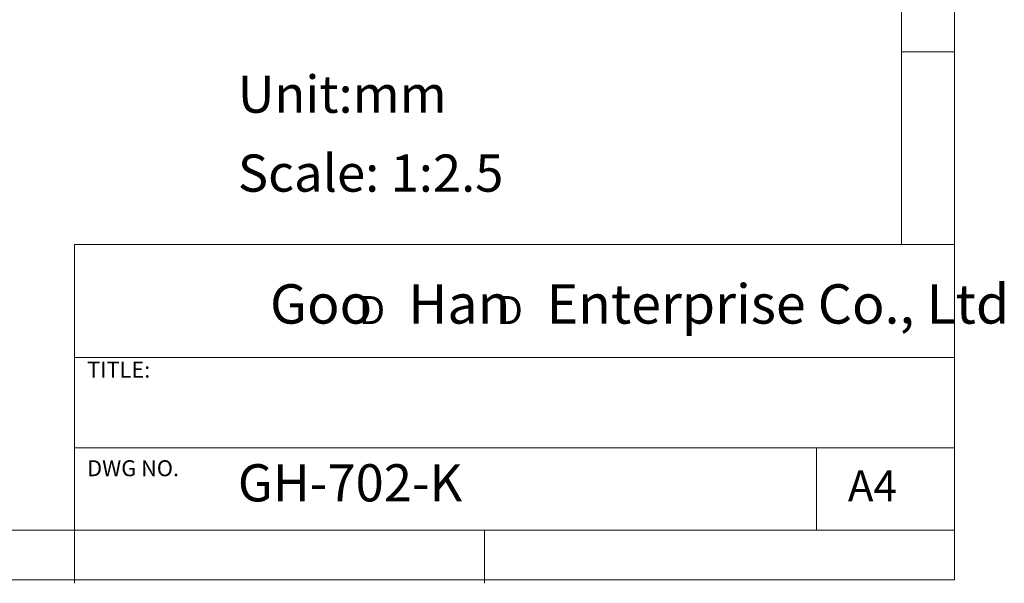
# Model space of a CAD drawing. Units: millimetres. Extents: x 5 to 297, y 6 to 206.
# Drawn here: x 204 to 297, y 6 to 59 of the extents above; entities that cross this region are included whole.
import ezdxf

# ---------------------------------------------------------------- set-up
doc = ezdxf.new("R2010")
doc.units = ezdxf.units.MM
doc.layers.add('DIM', color=5, linetype='Continuous')
doc.layers.add('SLD-0', color=179, linetype='Continuous')
doc.styles.add('SLDTEXTSTYLE0', font='TXT', dxfattribs={"width": 0.663})
doc.styles.add('SLDTEXTSTYLE1', font='TXT', dxfattribs={"width": 0.75})
doc.styles.add('SLDTEXTSTYLE2', font='TXT', dxfattribs={"width": 0.620935})

# ---------------------------------------------------------------- blocks, each defined once
blk = doc.blocks.new('SW_NOTE_0')
at = {"layer": 'DIM', "char_height": 2.646, "attachment_point": 1, "style": 'SLDTEXTSTYLE0'}
for insert in [(0, 3.409), (12.955, 3.409)]:
    blk.add_mtext('D', dxfattribs=dict(at, insert=insert))

msp = doc.modelspace()

# ---------------------------------------------------------------- linework, layer by layer
at = {"layer": 'SLD-0', "color": 179, "linetype": 'Continuous', "lineweight": 18}
for p, q in [((287.305875, 37.851886), (287.305875, 200.976886)), ((292.305875, 6.303948), (292.305875, 78.553948)), ((292.305875, 55.976886), (287.305875, 55.976886)), ((209.525277, 37.851886), (209.525277, 5.976886)), ((292.305875, 37.851886), (209.525277, 37.851886)), ((292.305875, 27.226886), (209.525277, 27.226886)), ((209.525277, 18.726814), (292.305875, 18.726814)), ((279.305875, 10.976886), (279.305875, 18.726814)), ((10.305875, 10.976886), (292.305875, 10.976886)), ((248.105875, 5.976886), (248.105875, 10.976886)), ((5.305875, 6.303948), (292.305875, 6.303948))]:
    msp.add_line(p, q, dxfattribs=at)

# ---------------------------------------------------------------- block references
at = {"layer": 'DIM'}
msp.add_blockref('SW_NOTE_0', (236.265542, 29.602637), dxfattribs=at)

# ---------------------------------------------------------------- texts
at = {"layer": 'DIM', "attachment_point": 1}
for s, insert, char_height, style in [('Unit:mm', (224.897737, 53.758524), 3.5, 'SLDTEXTSTYLE1'), ('Scale: 1:2.5', (224.897737, 46.330162), 3.5, 'SLDTEXTSTYLE1'), ('Goo   Han   Enterprise Co., Ltd', (227.922414, 34.118463), 3.70416667, 'SLDTEXTSTYLE2')]:
    msp.add_mtext(s, dxfattribs=dict(at, insert=insert, char_height=char_height, style=style))
at = {"layer": 'SLD-0', "color": 179, "attachment_point": 1, "style": 'SLDTEXTSTYLE1'}
for s, insert, char_height in [('TITLE:', (210.725208, 26.827879), 1.5), ('DWG NO.', (210.725208, 17.556707), 1.5), ('GH-702-K', (224.897737, 17.182456), 3.5), ('A4', (282.26128, 16.595224), 2.9104167)]:
    msp.add_mtext(s, dxfattribs=dict(at, insert=insert, char_height=char_height))

doc.saveas('drawing.dxf')
